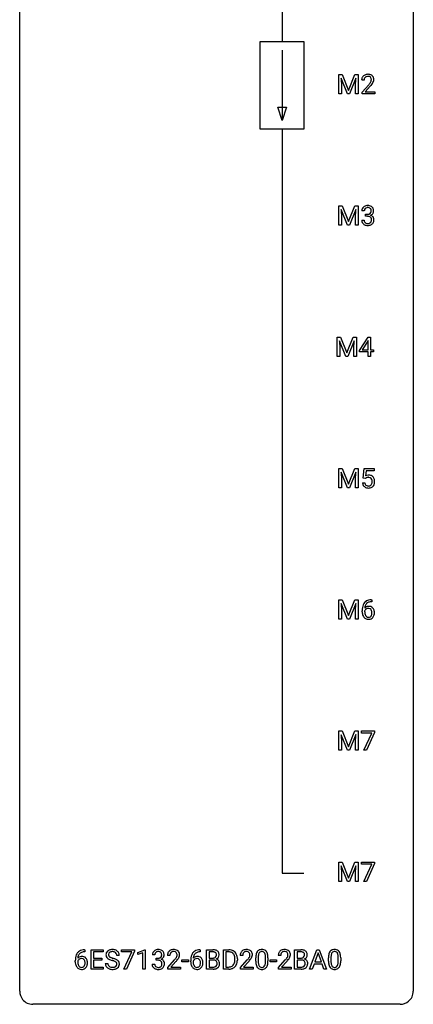
# Model space of a CAD drawing. Extents: x 3 to 27, y -3 to 116.
# Drawn here: x 3 to 27, y -3 to 57 of the extents above; entities that cross this region are included whole.
import ezdxf

# ---------------------------------------------------------------- set-up
doc = ezdxf.new("R2010")
doc.units = 0
doc.layers.add('DEFAULT_255_1_234', color=255, linetype='CONTINUOUS')
doc.layers.add('DEFAULT_255_2_778', color=255, linetype='CONTINUOUS')

msp = doc.modelspace()

# ---------------------------------------------------------------- linework, layer by layer
at = {"layer": 'DEFAULT_255_1_234'}
for p, q in [((22.092, 53.435), (22.291, 53.435)), ((22.092, 52.265), (22.092, 53.435)), ((22.614, 52.265), (22.23, 53.21)), ((22.23, 53.21), (22.246, 52.721)), ((22.291, 53.435), (22.673, 52.481)), ((22.673, 52.481), (23.055, 53.435)), ((23.116, 53.212), (22.732, 52.265)), ((23.055, 53.435), (23.255, 53.435)), ((23.101, 52.721), (23.116, 53.212)), ((23.255, 53.435), (23.255, 52.265)), ((23.615, 53.09), (23.467, 53.09)), ((22.246, 52.721), (22.246, 52.265)), ((23.101, 52.265), (23.101, 52.721)), ((23.489, 52.372), (23.894, 52.822)), ((23.981, 52.726), (23.668, 52.387)), ((22.246, 52.265), (22.092, 52.265)), ((22.732, 52.265), (22.614, 52.265)), ((23.255, 52.265), (23.101, 52.265)), ((23.489, 52.265), (23.489, 52.372)), ((24.255, 52.265), (23.489, 52.265)), ((23.668, 52.387), (24.255, 52.387)), ((24.255, 52.387), (24.255, 52.265)), ((22.092, 45.497), (22.291, 45.497)), ((22.092, 44.328), (22.092, 45.497)), ((22.614, 44.328), (22.23, 45.272)), ((22.23, 45.272), (22.246, 44.783)), ((22.291, 45.497), (22.673, 44.543)), ((22.673, 44.543), (23.055, 45.497)), ((23.116, 45.275), (22.732, 44.328)), ((23.055, 45.497), (23.255, 45.497)), ((23.101, 44.783), (23.116, 45.275)), ((23.255, 45.497), (23.255, 44.328)), ((22.246, 44.783), (22.246, 44.328)), ((23.101, 44.328), (23.101, 44.783)), ((23.626, 45.191), (23.478, 45.191)), ((23.705, 44.864), (23.705, 44.985)), ((23.705, 44.985), (23.817, 44.985)), ((23.817, 44.864), (23.705, 44.864)), ((22.246, 44.328), (22.092, 44.328)), ((22.732, 44.328), (22.614, 44.328)), ((23.255, 44.328), (23.101, 44.328)), ((23.467, 44.636), (23.617, 44.636)), ((21.986, 37.56), (22.185, 37.56)), ((21.986, 36.39), (21.986, 37.56)), ((22.185, 37.56), (22.567, 36.606)), ((22.567, 36.606), (22.949, 37.56)), ((22.949, 37.56), (23.149, 37.56)), ((23.149, 37.56), (23.149, 36.39)), ((23.329, 36.749), (23.852, 37.56)), ((23.852, 37.56), (24.01, 37.56)), ((24.01, 37.56), (24.01, 36.783)), ((22.508, 36.39), (22.125, 37.335)), ((22.125, 37.335), (22.14, 36.846)), ((23.01, 37.337), (22.626, 36.39)), ((22.995, 36.846), (23.01, 37.337)), ((23.843, 37.324), (23.497, 36.783)), ((23.861, 37.357), (23.843, 37.324)), ((23.861, 36.783), (23.861, 37.357)), ((22.14, 36.39), (21.986, 36.39)), ((22.14, 36.846), (22.14, 36.39)), ((22.626, 36.39), (22.508, 36.39)), ((22.995, 36.39), (22.995, 36.846)), ((23.149, 36.39), (22.995, 36.39)), ((23.329, 36.662), (23.329, 36.749)), ((23.861, 36.662), (23.329, 36.662)), ((23.497, 36.783), (23.861, 36.783)), ((23.861, 36.39), (23.861, 36.662)), ((24.01, 36.39), (23.861, 36.39)), ((24.01, 36.783), (24.173, 36.783)), ((24.173, 36.662), (24.01, 36.662)), ((24.01, 36.662), (24.01, 36.39)), ((24.173, 36.783), (24.173, 36.662)), ((22.092, 29.622), (22.291, 29.622)), ((22.092, 28.453), (22.092, 29.622)), ((22.614, 28.453), (22.23, 29.397)), ((22.23, 29.397), (22.246, 28.908)), ((22.291, 29.622), (22.673, 28.668)), ((22.673, 28.668), (23.055, 29.622)), ((23.116, 29.4), (22.732, 28.453)), ((23.055, 29.622), (23.255, 29.622)), ((23.101, 28.908), (23.116, 29.4)), ((23.255, 29.622), (23.255, 28.453)), ((23.557, 29.039), (23.617, 29.622)), ((23.617, 29.622), (24.216, 29.622)), ((23.743, 29.485), (23.708, 29.166)), ((24.216, 29.485), (23.743, 29.485)), ((24.216, 29.622), (24.216, 29.485)), ((22.246, 28.908), (22.246, 28.453)), ((23.101, 28.453), (23.101, 28.908)), ((23.516, 28.761), (23.656, 28.761)), ((23.676, 29.009), (23.557, 29.039)), ((23.716, 29.041), (23.676, 29.009)), ((22.246, 28.453), (22.092, 28.453)), ((22.732, 28.453), (22.614, 28.453)), ((23.255, 28.453), (23.101, 28.453)), ((22.092, 21.685), (22.291, 21.685)), ((22.092, 20.515), (22.092, 21.685)), ((22.614, 20.515), (22.23, 21.46)), ((22.23, 21.46), (22.246, 20.971)), ((22.291, 21.685), (22.673, 20.731)), ((22.673, 20.731), (23.055, 21.685)), ((23.116, 21.462), (22.732, 20.515)), ((23.055, 21.685), (23.255, 21.685)), ((23.101, 20.971), (23.116, 21.462)), ((23.255, 21.685), (23.255, 20.515)), ((24.072, 21.56), (24.045, 21.56)), ((24.046, 21.686), (24.072, 21.686)), ((24.072, 21.686), (24.072, 21.56)), ((22.246, 20.971), (22.246, 20.515)), ((23.101, 20.515), (23.101, 20.971)), ((23.498, 20.96), (23.498, 21.017)), ((23.647, 20.998), (23.647, 20.943)), ((22.246, 20.515), (22.092, 20.515)), ((22.732, 20.515), (22.614, 20.515)), ((23.255, 20.515), (23.101, 20.515)), ((22.092, 13.747), (22.291, 13.747)), ((22.092, 12.578), (22.092, 13.747)), ((22.291, 13.747), (22.673, 12.793)), ((22.673, 12.793), (23.055, 13.747)), ((23.055, 13.747), (23.255, 13.747)), ((23.255, 13.747), (23.255, 12.578)), ((23.454, 13.625), (23.454, 13.747)), ((23.454, 13.747), (24.244, 13.747)), ((24.244, 13.747), (24.244, 13.664)), ((22.614, 12.578), (22.23, 13.522)), ((22.23, 13.522), (22.246, 13.033)), ((23.116, 13.525), (22.732, 12.578)), ((23.101, 13.033), (23.116, 13.525)), ((24.087, 13.625), (23.454, 13.625)), ((23.604, 12.578), (24.087, 13.625)), ((24.244, 13.664), (23.76, 12.578)), ((22.246, 12.578), (22.092, 12.578)), ((22.246, 13.033), (22.246, 12.578)), ((22.732, 12.578), (22.614, 12.578)), ((23.101, 12.578), (23.101, 13.033)), ((23.255, 12.578), (23.101, 12.578)), ((23.76, 12.578), (23.604, 12.578)), ((22.092, 5.81), (22.291, 5.81)), ((22.092, 4.64), (22.092, 5.81)), ((22.614, 4.64), (22.23, 5.585)), ((22.23, 5.585), (22.246, 5.096)), ((22.291, 5.81), (22.673, 4.856)), ((22.673, 4.856), (23.055, 5.81)), ((23.116, 5.587), (22.732, 4.64)), ((23.055, 5.81), (23.255, 5.81)), ((23.101, 5.096), (23.116, 5.587)), ((23.255, 5.81), (23.255, 4.64)), ((23.454, 5.688), (23.454, 5.81)), ((23.454, 5.81), (24.244, 5.81)), ((24.087, 5.688), (23.454, 5.688)), ((23.604, 4.64), (24.087, 5.688)), ((24.244, 5.726), (23.76, 4.64)), ((24.244, 5.81), (24.244, 5.726)), ((22.246, 5.096), (22.246, 4.64)), ((23.101, 4.64), (23.101, 5.096)), ((22.246, 4.64), (22.092, 4.64)), ((22.732, 4.64), (22.614, 4.64)), ((23.255, 4.64), (23.101, 4.64)), ((23.76, 4.64), (23.604, 4.64)), ((6.716, 0.393), (6.689, 0.393)), ((6.69, 0.519), (6.716, 0.519)), ((6.716, 0.519), (6.716, 0.393)), ((7.095, -0.651), (7.095, 0.518)), ((7.095, 0.518), (7.83, 0.518)), ((7.83, 0.391), (7.249, 0.391)), ((7.249, 0.391), (7.249, 0.015)), ((7.249, 0.015), (7.756, 0.015)), ((7.756, 0.015), (7.756, -0.111)), ((7.83, 0.518), (7.83, 0.391)), ((8.806, 0.18), (8.651, 0.18)), ((8.932, 0.396), (8.932, 0.518)), ((8.932, 0.518), (9.722, 0.518)), ((9.565, 0.396), (8.932, 0.396)), ((9.082, -0.651), (9.565, 0.396)), ((9.722, 0.435), (9.238, -0.651)), ((9.722, 0.518), (9.722, 0.435)), ((9.93, 0.364), (10.356, 0.524)), ((9.93, 0.229), (9.93, 0.364)), ((10.23, 0.339), (9.93, 0.229)), ((10.23, -0.651), (10.23, 0.339)), ((10.356, 0.524), (10.379, 0.524)), ((10.379, 0.524), (10.379, -0.651)), ((10.952, 0.211), (10.803, 0.211)), ((11.031, -0.116), (11.031, 0.006)), ((11.031, 0.006), (11.142, 0.006)), ((11.864, 0.174), (11.716, 0.174)), ((13.672, 0.519), (13.699, 0.519)), ((13.699, 0.393), (13.672, 0.393)), ((13.699, 0.519), (13.699, 0.393)), ((14.078, -0.651), (14.078, 0.518)), ((14.078, 0.518), (14.46, 0.518)), ((14.232, 0.391), (14.232, 0.019)), ((14.46, 0.391), (14.232, 0.391)), ((14.232, 0.019), (14.465, 0.019)), ((15.102, -0.651), (15.102, 0.518)), ((15.102, 0.518), (15.432, 0.518)), ((15.436, 0.391), (15.256, 0.391)), ((15.256, 0.391), (15.256, -0.525)), ((16.268, 0.174), (16.12, 0.174)), ((17.061, -0.173), (17.061, 0.026)), ((17.21, 0.062), (17.21, -0.176)), ((17.65, -0.193), (17.65, 0.051)), ((17.799, 0.04), (17.799, -0.153)), ((18.569, 0.174), (18.421, 0.174)), ((19.405, -0.651), (19.405, 0.518)), ((19.405, 0.518), (19.788, 0.518)), ((19.56, 0.391), (19.56, 0.019)), ((19.788, 0.391), (19.56, 0.391)), ((19.56, 0.019), (19.793, 0.019)), ((20.316, -0.651), (20.763, 0.518)), ((20.83, 0.328), (20.632, -0.219)), ((20.763, 0.518), (20.898, 0.518)), ((21.029, -0.219), (20.83, 0.328)), ((20.898, 0.518), (21.345, -0.651)), ((21.459, -0.173), (21.459, 0.026)), ((21.608, 0.062), (21.608, -0.176)), ((22.049, -0.193), (22.049, 0.051)), ((22.197, 0.04), (22.197, -0.153)), ((6.142, -0.206), (6.142, -0.149)), ((6.291, -0.169), (6.291, -0.223)), ((7.756, -0.111), (7.249, -0.111)), ((7.249, -0.111), (7.249, -0.525)), ((7.249, -0.525), (7.838, -0.525)), ((7.838, -0.525), (7.838, -0.651)), ((7.959, -0.312), (8.114, -0.312)), ((10.793, -0.343), (10.942, -0.343)), ((11.142, -0.116), (11.031, -0.116)), ((11.738, -0.544), (12.143, -0.095)), ((11.738, -0.651), (11.738, -0.544)), ((12.231, -0.19), (11.917, -0.53)), ((11.917, -0.53), (12.505, -0.53)), ((12.505, -0.53), (12.505, -0.651)), ((12.595, -0.215), (12.595, -0.094)), ((12.595, -0.094), (12.986, -0.094)), ((12.986, -0.215), (12.595, -0.215)), ((12.986, -0.094), (12.986, -0.215)), ((13.125, -0.206), (13.125, -0.149)), ((13.274, -0.169), (13.274, -0.223)), ((14.489, -0.104), (14.232, -0.104)), ((14.232, -0.104), (14.232, -0.525)), ((14.232, -0.525), (14.487, -0.525)), ((14.489, -0.104), (14.489, -0.104)), ((15.256, -0.525), (15.418, -0.525)), ((15.795, -0.099), (15.795, -0.03)), ((15.948, -0.027), (15.948, -0.102)), ((16.142, -0.544), (16.547, -0.095)), ((16.142, -0.651), (16.142, -0.544)), ((16.634, -0.19), (16.321, -0.53)), ((16.321, -0.53), (16.908, -0.53)), ((16.908, -0.53), (16.908, -0.651)), ((17.922, -0.215), (17.922, -0.094)), ((17.922, -0.094), (18.314, -0.094)), ((18.314, -0.215), (17.922, -0.215)), ((18.314, -0.094), (18.314, -0.215)), ((18.443, -0.544), (18.848, -0.095)), ((18.443, -0.651), (18.443, -0.544)), ((18.936, -0.19), (18.622, -0.53)), ((18.622, -0.53), (19.209, -0.53)), ((19.209, -0.53), (19.209, -0.651)), ((19.817, -0.104), (19.56, -0.104)), ((19.56, -0.104), (19.56, -0.525)), ((19.56, -0.525), (19.814, -0.525)), ((19.817, -0.104), (19.817, -0.104)), ((20.585, -0.346), (20.475, -0.651)), ((21.075, -0.346), (20.585, -0.346)), ((20.632, -0.219), (21.029, -0.219)), ((21.187, -0.651), (21.075, -0.346)), ((7.838, -0.651), (7.095, -0.651)), ((9.238, -0.651), (9.082, -0.651)), ((10.379, -0.651), (10.23, -0.651)), ((12.505, -0.651), (11.738, -0.651)), ((14.484, -0.651), (14.078, -0.651)), ((15.426, -0.651), (15.102, -0.651)), ((16.908, -0.651), (16.142, -0.651)), ((19.209, -0.651), (18.443, -0.651)), ((19.811, -0.651), (19.405, -0.651)), ((20.475, -0.651), (20.316, -0.651)), ((21.345, -0.651), (21.187, -0.651))]:
    msp.add_line(p, q, dxfattribs=at)
for centre, radius, start, end in [((23.873, 53.094), 0.407, 163.28787, 180.55818), ((23.793, 53.116), 0.324, 133.45412, 162.947), ((23.811, 53.097), 0.35, 100.78694, 133.4384), ((23.927, 53.095), 0.312, 165.90929, 178.86839), ((24.014, 53.09), 0.398, 178.43817, 180.00839), ((23.826, 53.122), 0.208, 136.17574, 166.36747), ((23.814, 53.132), 0.192, 129.72793, 135.7542), ((23.822, 53.119), 0.207, 102.17394, 129.20619), ((23.846, 52.942), 0.508, 89.66053, 101.37042), ((23.846, 53.016), 0.313, 89.54607, 102.54188), ((23.853, 52.949), 0.502, 78.21712, 90.41304), ((23.85, 53.07), 0.259, 82.16021, 90.15058), ((23.863, 53.144), 0.184, 43.44154, 83.16614), ((23.888, 53.111), 0.336, 55.92682, 78.48886), ((23.855, 53.136), 0.195, 16.17147, 43.52844), ((23.67, 53.174), 0.395, 328.8299, 331.78995), ((23.77, 53.123), 0.282, 331.42552, 352.93648), ((23.805, 53.122), 0.248, 359.48663, 15.93398), ((23.784, 53.12), 0.269, 353.22487, 0.01693), ((23.908, 53.145), 0.297, 47.92923, 55.4054), ((23.918, 53.155), 0.283, 4.33477, 48.05607), ((23.58, 53.248), 0.641, 326.91354, 338.35052), ((23.851, 53.144), 0.35, 337.89141, 358.99677), ((23.808, 53.138), 0.393, 359.92521, 5.59677), ((22.545, 54.015), 1.801, 318.51325, 320.78284), ((23.074, 53.585), 1.119, 320.73727, 323.97371), ((23.466, 53.301), 0.635, 323.89617, 328.64211), ((22.798, 53.82), 1.611, 317.25868, 319.90461), ((23.181, 53.504), 1.115, 319.64729, 327.09582), ((23.788, 45.195), 0.31, 155.34845, 180.74847), ((23.783, 45.192), 0.307, 131.57446, 154.47985), ((23.815, 45.16), 0.352, 96.98755, 131.96907), ((23.811, 45.204), 0.183, 133.83493, 173.53444), ((23.815, 45.198), 0.191, 103.29318, 133.5619), ((23.835, 45.118), 0.273, 89.53249, 103.53194), ((23.836, 45.035), 0.478, 89.85961, 97.78252), ((23.841, 45.009), 0.504, 78.36554, 90.41315), ((23.841, 45.091), 0.301, 76.11166, 90.70262), ((23.88, 45.229), 0.157, 13.95772, 77.67131), ((23.877, 45.175), 0.334, 56.62291, 78.63873), ((23.745, 45.19), 0.297, 359.18053, 15.04531), ((23.899, 45.213), 0.291, 47.02535, 56.08541), ((23.901, 45.217), 0.287, 10.9208, 46.77781), ((23.764, 45.185), 0.427, 359.63645, 11.60873), ((23.883, 45.191), 0.257, 172.50968, 180.13669), ((23.814, 45.324), 0.339, 270.49199, 281.89516), ((23.811, 44.408), 0.456, 84.01934, 89.33312), ((23.828, 44.544), 0.319, 71.90101, 84.35543), ((23.838, 45.214), 0.226, 281.66917, 301.29431), ((23.863, 44.65), 0.207, 49.50886, 72.18365), ((23.855, 45.183), 0.191, 301.78331, 311.75453), ((23.864, 45.173), 0.177, 311.73239, 354.28024), ((23.882, 44.675), 0.176, 12.94982, 48.75514), ((23.87, 45.257), 0.357, 292.54022, 293.69249), ((23.91, 44.612), 0.331, 57.64355, 72.86251), ((23.898, 45.204), 0.297, 292.98021, 325.23923), ((23.792, 45.185), 0.251, 353.09379, 0.11815), ((23.795, 44.653), 0.265, 359.50479, 13.42396), ((23.693, 44.651), 0.367, 357.47489, 0.02311), ((23.945, 44.669), 0.263, 36.72489, 57.4698), ((23.883, 45.215), 0.315, 325.23337, 332.87456), ((23.944, 44.671), 0.263, 8.05451, 36.35611), ((23.948, 45.184), 0.243, 332.35499, 359.71794), ((23.82, 44.65), 0.389, 343.98299, 0.55716), ((23.858, 44.655), 0.351, 359.83206, 8.587), ((23.863, 44.636), 0.396, 179.97553, 183.23231), ((23.759, 44.623), 0.291, 181.81829, 229.64551), ((23.801, 44.67), 0.354, 229.4223, 256.85562), ((23.846, 44.634), 0.229, 179.44651, 196.28693), ((23.797, 44.621), 0.179, 196.56615, 227.7059), ((23.814, 44.639), 0.203, 227.76521, 257.87628), ((23.835, 44.808), 0.496, 256.68289, 270.44121), ((23.836, 44.733), 0.3, 257.45844, 270.4266), ((23.841, 44.762), 0.329, 269.59621, 280.87892), ((23.841, 44.812), 0.5, 269.72864, 280.38564), ((23.864, 44.648), 0.212, 280.63464, 299.85959), ((23.871, 44.669), 0.354, 279.78299, 311.62557), ((23.883, 44.612), 0.171, 300.35763, 314.5518), ((23.875, 44.618), 0.182, 315.07284, 345.0431), ((23.782, 44.644), 0.278, 344.59866, 357.92696), ((23.909, 44.626), 0.297, 311.63595, 343.76518), ((23.893, 28.848), 0.368, 93.71822, 120.2539), ((23.902, 28.767), 0.449, 89.96602, 94.2496), ((23.907, 28.826), 0.39, 73.80433, 90.55859), ((23.93, 28.912), 0.302, 41.30715, 73.54302), ((23.963, 28.799), 0.449, 184.92471, 194.49759), ((23.839, 28.763), 0.32, 193.75369, 228.52712), ((23.982, 28.803), 0.329, 187.36005, 198.67329), ((23.877, 28.766), 0.218, 198.44517, 217.79448), ((23.848, 28.745), 0.182, 218.28872, 228.56124), ((23.823, 28.901), 0.176, 114.19507, 127.3641), ((23.858, 28.758), 0.198, 228.96549, 258.12347), ((23.846, 28.846), 0.235, 98.98309, 113.89089), ((23.866, 28.724), 0.36, 89.68049, 99.16144), ((23.869, 28.791), 0.293, 84.69576, 90.06762), ((23.881, 28.872), 0.211, 41.78503, 85.98928), ((23.898, 28.748), 0.188, 286.72514, 320.60036), ((23.858, 28.852), 0.241, 12.64903, 41.60813), ((23.859, 28.779), 0.237, 320.67126, 344.54417), ((23.744, 28.813), 0.358, 344.24122, 356.73571), ((23.752, 28.827), 0.35, 359.55769, 12.95349), ((23.619, 28.824), 0.483, 356.35488, 0.05003), ((23.888, 28.876), 0.356, 13.5076, 41.21742), ((23.886, 28.782), 0.36, 323.673, 348.16725), ((23.724, 28.833), 0.526, 1.13313, 13.88294), ((23.711, 28.822), 0.54, 347.85724, 0.42933), ((23.583, 28.826), 0.667, 359.99194, 1.54425), ((23.847, 28.774), 0.334, 228.90239, 256.33143), ((23.877, 28.894), 0.458, 256.24271, 270.44863), ((23.878, 28.847), 0.288, 257.72583, 270.40136), ((23.883, 28.802), 0.244, 269.42044, 286.4209), ((23.884, 28.916), 0.479, 269.57701, 282.42148), ((23.921, 28.76), 0.319, 281.83964, 316.54578), ((23.915, 28.764), 0.326, 316.81712, 323.14928), ((24.05, 21.181), 0.53, 141.4298, 157.8541), ((23.986, 21.226), 0.451, 102.87158, 140.85647), ((24.028, 21.193), 0.369, 134.53027, 161.62109), ((24.011, 21.204), 0.35, 104.28553, 133.86293), ((24.05, 20.982), 0.703, 90.37783, 103.58693), ((24.05, 21.06), 0.5, 90.6001, 104.5147), ((24.711, 21.024), 1.213, 171.45252, 180.31588), ((24.152, 20.956), 0.655, 179.63451, 191.78365), ((24.271, 21.092), 0.768, 157.98026, 171.62467), ((23.863, 20.921), 0.23, 145.29749, 160.26603), ((24.171, 20.94), 0.523, 179.65143, 190.28559), ((23.879, 20.977), 0.303, 95.8331, 138.99549), ((24.334, 21.116), 0.687, 173.78106, 174.92546), ((24.193, 21.135), 0.545, 161.28498, 174.20767), ((24.001, 20.908), 0.351, 190.09454, 207.50982), ((23.881, 20.906), 0.252, 124.9745, 144.8959), ((23.876, 20.922), 0.237, 89.8751, 126.20717), ((23.901, 20.85), 0.433, 89.87537, 97.0544), ((23.877, 20.924), 0.235, 85.01407, 90.05133), ((23.884, 20.974), 0.184, 36.82507, 85.74157), ((23.906, 20.933), 0.349, 71.64078, 90.62401), ((23.921, 20.989), 0.292, 39.63678, 71.01902), ((23.842, 20.936), 0.241, 32.30354, 38.08267), ((23.811, 20.919), 0.276, 11.04823, 31.81465), ((23.709, 20.884), 0.38, 346.25822, 358.77416), ((23.683, 20.892), 0.407, 359.6214, 11.28391), ((23.608, 20.89), 0.482, 358.37552, 0.0098), ((23.857, 20.933), 0.376, 10.65873, 39.9044), ((23.698, 20.893), 0.539, 347.24869, 0.43693), ((23.702, 20.9), 0.535, 359.6826, 11.13262), ((23.959, 20.913), 0.456, 191.41158, 218.60778), ((23.871, 20.839), 0.341, 218.16651, 245.87812), ((23.945, 20.881), 0.288, 207.95832, 216.32511), ((23.911, 20.854), 0.245, 215.76614, 232.54568), ((23.87, 20.853), 0.354, 246.91402, 270.74373), ((23.872, 20.805), 0.183, 232.80054, 270.66056), ((23.877, 20.841), 0.219, 269.35537, 288.47443), ((23.875, 20.956), 0.457, 269.88743, 276.79177), ((23.898, 20.826), 0.325, 275.63421, 317.82485), ((23.886, 20.806), 0.183, 289.18333, 322.96838), ((23.825, 20.855), 0.261, 322.60079, 346.51824), ((23.865, 20.853), 0.367, 318.14097, 347.61186), ((7.355, -0.143), 1.213, 171.45252, 180.31588), ((6.915, -0.074), 0.768, 157.98026, 171.62467), ((6.694, 0.014), 0.53, 141.4298, 157.8541), ((6.629, 0.059), 0.451, 102.87158, 140.85647), ((6.523, -0.189), 0.303, 95.8331, 138.99549), ((6.978, -0.051), 0.687, 173.78106, 174.92546), ((6.837, -0.032), 0.545, 161.28498, 174.20767), ((6.672, 0.027), 0.369, 134.53027, 161.62109), ((6.655, 0.038), 0.35, 104.28553, 133.86293), ((6.545, -0.317), 0.433, 89.87537, 97.0544), ((6.694, -0.185), 0.703, 90.37783, 103.58693), ((6.55, -0.234), 0.349, 71.64078, 90.62401), ((6.694, -0.107), 0.5, 90.6001, 104.5147), ((6.565, -0.178), 0.292, 39.63678, 71.01902), ((6.501, -0.233), 0.376, 10.65873, 39.9044), ((8.275, 0.22), 0.28, 132.48342, 181.02422), ((8.276, 0.213), 0.28, 179.50616, 199.86946), ((8.269, 0.214), 0.274, 200.67819, 228.17639), ((8.335, 0.164), 0.361, 129.25325, 133.42427), ((8.317, 0.262), 0.342, 227.40645, 229.98812), ((8.349, 0.142), 0.388, 101.98776, 128.87426), ((8.383, 0.218), 0.232, 175.17794, 180.05819), ((8.299, 0.217), 0.147, 179.61422, 228.1246), ((8.315, 0.228), 0.163, 127.72875, 176.71052), ((8.343, 0.258), 0.207, 226.57796, 230.88), ((8.39, 0.32), 0.285, 231.46351, 241.92608), ((8.339, 0.198), 0.201, 114.0401, 127.98507), ((8.51, 0.54), 0.536, 241.71785, 248.32596), ((8.366, 0.134), 0.271, 99.06953, 113.76586), ((8.389, -0.03), 0.564, 89.59066, 102.31693), ((8.648, 0.884), 0.906, 248.20077, 252.45284), ((8.391, -0.011), 0.418, 89.66975, 99.23096), ((8.768, 1.256), 1.297, 252.33911, 254.34695), ((8.396, 0.002), 0.532, 77.23608, 90.32483), ((8.394, -0.05), 0.457, 86.26405, 90.05263), ((8.014, -1.442), 1.504, 71.01972, 74.4087), ((8.404, 0.071), 0.336, 73.78883, 86.66527), ((8.437, 0.181), 0.221, 48.59278, 74.12415), ((8.417, 0.099), 0.433, 63.83778, 77.08094), ((8.454, 0.201), 0.195, 14.97812, 48.20043), ((8.445, 0.15), 0.375, 45.98643, 64.16077), ((8.383, 0.182), 0.268, 359.46934, 14.98322), ((8.471, 0.18), 0.335, 32.27474, 45.65471), ((8.477, 0.182), 0.329, 359.65074, 32.61303), ((11.114, 0.215), 0.31, 155.34845, 180.74847), ((11.109, 0.212), 0.307, 131.57446, 154.47985), ((11.14, 0.181), 0.352, 96.98755, 131.96907), ((11.209, 0.212), 0.257, 172.50968, 180.13669), ((11.137, 0.225), 0.183, 133.83493, 173.53444), ((11.141, 0.219), 0.191, 103.29318, 133.5619), ((11.162, 0.056), 0.478, 89.85961, 97.78252), ((11.161, 0.139), 0.273, 89.53249, 103.53194), ((11.139, 0.345), 0.339, 270.49199, 281.89516), ((11.167, 0.03), 0.504, 78.36554, 90.41315), ((11.167, 0.111), 0.301, 76.11166, 90.70262), ((11.164, 0.235), 0.226, 281.66917, 301.29431), ((11.206, 0.25), 0.157, 13.95772, 77.67131), ((11.203, 0.196), 0.334, 56.62291, 78.63873), ((11.181, 0.204), 0.191, 301.78331, 311.75453), ((11.19, 0.193), 0.177, 311.73239, 354.28024), ((11.223, 0.225), 0.297, 292.98021, 325.23923), ((11.071, 0.211), 0.297, 359.18053, 15.04531), ((11.117, 0.206), 0.251, 353.09379, 0.11815), ((11.224, 0.234), 0.291, 47.02535, 56.08541), ((11.226, 0.238), 0.287, 10.9208, 46.77781), ((11.208, 0.235), 0.315, 325.23337, 332.87456), ((11.273, 0.204), 0.243, 332.35499, 359.71794), ((11.09, 0.206), 0.427, 359.63645, 11.60873), ((12.123, 0.178), 0.407, 163.28787, 180.55818), ((12.043, 0.2), 0.324, 133.45412, 162.947), ((12.06, 0.181), 0.35, 100.78694, 133.4384), ((12.263, 0.174), 0.398, 178.43817, 180.00839), ((12.176, 0.178), 0.312, 165.90929, 178.86839), ((12.076, 0.205), 0.208, 136.17574, 166.36747), ((12.063, 0.215), 0.192, 129.72793, 135.7542), ((12.071, 0.203), 0.207, 102.17394, 129.20619), ((12.095, 0.026), 0.508, 89.66053, 101.37042), ((12.096, 0.099), 0.313, 89.54607, 102.54188), ((12.102, 0.032), 0.502, 78.21712, 90.41304), ((12.099, 0.153), 0.259, 82.16021, 90.15058), ((12.112, 0.227), 0.184, 43.44154, 83.16614), ((11.323, 0.668), 1.119, 320.73727, 323.97371), ((12.137, 0.194), 0.336, 55.92682, 78.48886), ((11.715, 0.384), 0.635, 323.89617, 328.64211), ((12.105, 0.219), 0.195, 16.17147, 43.52844), ((11.919, 0.258), 0.395, 328.8299, 331.78995), ((12.019, 0.206), 0.282, 331.42552, 352.93648), ((12.054, 0.205), 0.248, 359.48663, 15.93398), ((12.033, 0.203), 0.269, 353.22487, 0.01693), ((12.157, 0.228), 0.297, 47.92923, 55.4054), ((12.167, 0.238), 0.283, 4.33477, 48.05607), ((11.829, 0.332), 0.641, 326.91354, 338.35052), ((12.1, 0.227), 0.35, 337.89141, 358.99677), ((12.058, 0.221), 0.393, 359.92521, 5.59677), ((14.337, -0.143), 1.213, 171.45252, 180.31588), ((13.898, -0.074), 0.768, 157.98026, 171.62467), ((13.676, 0.014), 0.53, 141.4298, 157.8541), ((13.612, 0.059), 0.451, 102.87158, 140.85647), ((13.505, -0.189), 0.303, 95.8331, 138.99549), ((13.96, -0.051), 0.687, 173.78106, 174.92546), ((13.82, -0.032), 0.545, 161.28498, 174.20767), ((13.654, 0.027), 0.369, 134.53027, 161.62109), ((13.638, 0.038), 0.35, 104.28553, 133.86293), ((13.528, -0.317), 0.433, 89.87537, 97.0544), ((13.677, -0.185), 0.703, 90.37783, 103.58693), ((13.532, -0.234), 0.349, 71.64078, 90.62401), ((13.677, -0.107), 0.5, 90.6001, 104.5147), ((13.547, -0.178), 0.292, 39.63678, 71.01902), ((13.484, -0.233), 0.376, 10.65873, 39.9044), ((14.464, -0.219), 0.737, 82.12573, 90.29326), ((14.461, 0.037), 0.354, 89.87083, 90.04311), ((14.463, -0.085), 0.477, 82.69847, 90.17292), ((14.467, 0.348), 0.329, 269.60647, 281.45335), ((14.487, 0.096), 0.294, 71.68635, 82.8456), ((14.49, 0.243), 0.221, 281.20415, 302.51481), ((14.503, 0.053), 0.462, 69.90441, 82.28574), ((14.524, 0.206), 0.177, 52.82856, 71.98503), ((14.503, 0.218), 0.193, 303.02167, 309.83696), ((14.522, 0.198), 0.165, 309.52284, 356.95098), ((14.552, 0.245), 0.13, 31.88527, 52.14126), ((14.56, 0.207), 0.298, 51.18385, 70.01815), ((14.523, 0.229), 0.162, 10.91823, 31.32303), ((14.427, 0.209), 0.26, 359.55586, 11.20964), ((14.455, 0.207), 0.232, 355.47012, 0.04925), ((14.563, 0.235), 0.29, 298.68251, 323.27566), ((14.586, 0.245), 0.253, 12.10173, 50.42148), ((14.605, 0.203), 0.238, 323.49081, 0.88173), ((14.447, 0.21), 0.396, 359.52513, 12.82117), ((15.436, -0.068), 0.587, 75.41011, 90.38041), ((15.434, -0.065), 0.457, 79.21522, 89.74456), ((15.467, 0.079), 0.308, 40.38405, 80.14311), ((15.459, 0.027), 0.488, 60.14559, 75.18884), ((15.475, 0.055), 0.456, 26.52536, 60.14509), ((15.441, 0.06), 0.341, 26.57772, 40.15322), ((15.348, 0.016), 0.443, 9.65719, 26.19328), ((15.112, -0.026), 0.683, 359.6455, 9.86079), ((15.363, -0.004), 0.583, 7.40304, 26.83208), ((15.203, -0.029), 0.744, 0.16054, 7.71762), ((16.526, 0.178), 0.407, 163.28787, 180.55818), ((16.446, 0.2), 0.324, 133.45412, 162.947), ((16.464, 0.181), 0.35, 100.78694, 133.4384), ((16.58, 0.178), 0.312, 165.90929, 178.86839), ((16.667, 0.174), 0.398, 178.43817, 180.00839), ((16.479, 0.205), 0.208, 136.17574, 166.36747), ((16.467, 0.215), 0.192, 129.72793, 135.7542), ((16.475, 0.203), 0.207, 102.17394, 129.20619), ((16.499, 0.026), 0.508, 89.66053, 101.37042), ((16.499, 0.099), 0.313, 89.54607, 102.54188), ((16.506, 0.032), 0.502, 78.21712, 90.41304), ((16.503, 0.153), 0.259, 82.16021, 90.15058), ((16.516, 0.227), 0.184, 43.44154, 83.16614), ((15.727, 0.668), 1.119, 320.73727, 323.97371), ((16.541, 0.194), 0.336, 55.92682, 78.48886), ((16.119, 0.384), 0.635, 323.89617, 328.64211), ((16.508, 0.219), 0.195, 16.17147, 43.52844), ((16.323, 0.258), 0.395, 328.8299, 331.78995), ((16.423, 0.206), 0.282, 331.42552, 352.93648), ((16.458, 0.205), 0.248, 359.48663, 15.93398), ((16.437, 0.203), 0.269, 353.22487, 0.01693), ((16.561, 0.228), 0.297, 47.92923, 55.4054), ((16.571, 0.238), 0.283, 4.33477, 48.05607), ((16.233, 0.332), 0.641, 326.91354, 338.35052), ((16.504, 0.227), 0.35, 337.89141, 358.99677), ((16.461, 0.221), 0.393, 359.92521, 5.59677), ((18.256, 0.031), 1.195, 173.76756, 180.23155), ((17.804, 0.082), 0.74, 164.30586, 173.90022), ((17.513, 0.166), 0.437, 148.7922, 164.56838), ((17.418, 0.219), 0.328, 144.58839, 148.11763), ((17.383, 0.243), 0.286, 101.64409, 144.51424), ((18.054, 0.066), 0.844, 172.02595, 178.07032), ((18.357, 0.052), 1.148, 177.86317, 179.50441), ((17.724, 0.114), 0.511, 163.37633, 172.1411), ((17.515, 0.177), 0.292, 149.42089, 163.62864), ((17.409, 0.241), 0.168, 105.79811, 149.73881), ((17.426, 0.074), 0.46, 89.5284, 102.58198), ((17.427, 0.175), 0.237, 89.38069, 105.67626), ((17.434, 0.07), 0.464, 77.04379, 90.50813), ((17.431, 0.149), 0.263, 81.10601, 90.2185), ((17.449, 0.237), 0.173, 30.74079, 82.46571), ((17.474, 0.234), 0.295, 48.27786, 77.49947), ((17.396, 0.203), 0.236, 24.28712, 31.39356), ((17.279, 0.153), 0.363, 12.08056, 23.8174), ((17.003, 0.092), 0.646, 4.83622, 12.29045), ((16.582, 0.054), 1.068, 359.80904, 4.94079), ((17.481, 0.247), 0.281, 36.31421, 47.63059), ((17.394, 0.188), 0.386, 18.29318, 35.67692), ((17.14, 0.101), 0.654, 8.02467, 18.56052), ((16.724, 0.04), 1.075, 1.12741, 8.17183), ((16.4, 0.027), 1.399, 0.54241, 1.3863), ((18.828, 0.178), 0.407, 163.28787, 180.55818), ((18.747, 0.2), 0.324, 133.45412, 162.947), ((18.765, 0.181), 0.35, 100.78694, 133.4384), ((18.881, 0.178), 0.312, 165.90929, 178.86839), ((18.968, 0.174), 0.398, 178.43817, 180.00839), ((18.781, 0.205), 0.208, 136.17574, 166.36747), ((18.768, 0.215), 0.192, 129.72793, 135.7542), ((18.776, 0.203), 0.207, 102.17394, 129.20619), ((18.8, 0.026), 0.508, 89.66053, 101.37042), ((18.801, 0.099), 0.313, 89.54607, 102.54188), ((18.807, 0.032), 0.502, 78.21712, 90.41304), ((18.804, 0.153), 0.259, 82.16021, 90.15058), ((18.817, 0.227), 0.184, 43.44154, 83.16614), ((18.028, 0.668), 1.119, 320.73727, 323.97371), ((18.842, 0.194), 0.336, 55.92682, 78.48886), ((18.42, 0.384), 0.635, 323.89617, 328.64211), ((18.809, 0.219), 0.195, 16.17147, 43.52844), ((18.624, 0.258), 0.395, 328.8299, 331.78995), ((18.724, 0.206), 0.282, 331.42552, 352.93648), ((18.759, 0.205), 0.248, 359.48663, 15.93398), ((18.738, 0.203), 0.269, 353.22487, 0.01693), ((18.862, 0.228), 0.297, 47.92923, 55.4054), ((18.872, 0.238), 0.283, 4.33477, 48.05607), ((18.534, 0.332), 0.641, 326.91354, 338.35052), ((18.805, 0.227), 0.35, 337.89141, 358.99677), ((18.762, 0.221), 0.393, 359.92521, 5.59677), ((19.792, -0.219), 0.737, 82.12573, 90.29326), ((19.788, 0.037), 0.354, 89.87083, 90.04311), ((19.79, -0.085), 0.477, 82.69847, 90.17292), ((19.795, 0.348), 0.329, 269.60647, 281.45335), ((19.814, 0.096), 0.294, 71.68635, 82.8456), ((19.817, 0.243), 0.221, 281.20415, 302.51481), ((19.83, 0.053), 0.462, 69.90441, 82.28574), ((19.852, 0.206), 0.177, 52.82856, 71.98503), ((19.831, 0.218), 0.193, 303.02167, 309.83696), ((19.849, 0.198), 0.165, 309.52284, 356.95098), ((19.879, 0.245), 0.13, 31.88527, 52.14126), ((19.887, 0.207), 0.298, 51.18385, 70.01815), ((19.851, 0.229), 0.162, 10.91823, 31.32303), ((19.755, 0.209), 0.26, 359.55586, 11.20964), ((19.783, 0.207), 0.232, 355.47012, 0.04925), ((19.891, 0.235), 0.29, 298.68251, 323.27566), ((19.913, 0.245), 0.253, 12.10173, 50.42148), ((19.933, 0.203), 0.238, 323.49081, 0.88173), ((19.775, 0.21), 0.396, 359.52513, 12.82117), ((22.654, 0.031), 1.195, 173.76756, 180.23155), ((22.202, 0.082), 0.74, 164.30586, 173.90022), ((21.911, 0.166), 0.437, 148.7922, 164.56838), ((21.816, 0.219), 0.328, 144.58839, 148.11763), ((21.782, 0.243), 0.286, 101.64409, 144.51424), ((22.452, 0.066), 0.844, 172.02595, 178.07032), ((22.755, 0.052), 1.148, 177.86317, 179.50441), ((22.122, 0.114), 0.511, 163.37633, 172.1411), ((21.913, 0.177), 0.292, 149.42089, 163.62864), ((21.807, 0.241), 0.168, 105.79811, 149.73881), ((21.824, 0.074), 0.46, 89.5284, 102.58198), ((21.825, 0.175), 0.237, 89.38069, 105.67626), ((21.832, 0.07), 0.464, 77.04379, 90.50813), ((21.829, 0.149), 0.263, 81.10601, 90.2185), ((21.847, 0.237), 0.173, 30.74079, 82.46571), ((21.872, 0.234), 0.295, 48.27786, 77.49947), ((21.794, 0.203), 0.236, 24.28712, 31.39356), ((21.677, 0.153), 0.363, 12.08056, 23.8174), ((21.401, 0.092), 0.646, 4.83622, 12.29045), ((20.98, 0.054), 1.068, 359.80904, 4.94079), ((21.879, 0.247), 0.281, 36.31421, 47.63059), ((21.793, 0.188), 0.386, 18.29318, 35.67692), ((21.538, 0.101), 0.654, 8.02467, 18.56052), ((21.122, 0.04), 1.075, 1.12741, 8.17183), ((20.798, 0.027), 1.399, 0.54241, 1.3863), ((6.796, -0.211), 0.655, 179.63451, 191.78365), ((6.602, -0.254), 0.456, 191.41158, 218.60778), ((6.515, -0.328), 0.341, 218.16651, 245.87812), ((6.507, -0.246), 0.23, 145.29749, 160.26603), ((6.815, -0.226), 0.523, 179.65143, 190.28559), ((6.645, -0.258), 0.351, 190.09454, 207.50982), ((6.525, -0.26), 0.252, 124.9745, 144.8959), ((6.589, -0.285), 0.288, 207.95832, 216.32511), ((6.555, -0.313), 0.245, 215.76614, 232.54568), ((6.52, -0.245), 0.237, 89.8751, 126.20717), ((6.516, -0.362), 0.183, 232.80054, 270.66056), ((6.521, -0.325), 0.219, 269.35537, 288.47443), ((6.521, -0.243), 0.235, 85.01407, 90.05133), ((6.528, -0.193), 0.184, 36.82507, 85.74157), ((6.541, -0.341), 0.325, 275.63421, 317.82485), ((6.53, -0.36), 0.183, 289.18333, 322.96838), ((6.486, -0.231), 0.241, 32.30354, 38.08267), ((6.469, -0.312), 0.261, 322.60079, 346.51824), ((6.455, -0.248), 0.276, 11.04823, 31.81465), ((6.353, -0.283), 0.38, 346.25822, 358.77416), ((6.327, -0.274), 0.407, 359.6214, 11.28391), ((6.252, -0.277), 0.482, 358.37552, 0.0098), ((6.509, -0.314), 0.367, 318.14097, 347.61186), ((6.342, -0.274), 0.539, 347.24869, 0.43693), ((6.346, -0.267), 0.535, 359.6826, 11.13262), ((8.267, -0.316), 0.309, 179.24192, 215.26485), ((8.295, -0.297), 0.342, 215.34032, 233.08431), ((8.35, -0.222), 0.436, 233.16701, 246.4951), ((8.396, 0.362), 0.469, 230.49822, 241.80871), ((8.344, -0.315), 0.23, 179.33546, 199.10458), ((8.311, -0.324), 0.196, 199.88289, 232.70632), ((8.549, 0.642), 0.788, 241.63371, 249.00645), ((8.358, -0.264), 0.272, 232.37382, 255.51366), ((8.717, 1.075), 1.252, 248.9199, 254.14398), ((8.392, -0.14), 0.401, 255.24463, 267.53208), ((7.93, -1.672), 1.604, 71.71831, 73.92587), ((8.401, -0.017), 0.525, 267.1558, 270.02868), ((8.404, -0.061), 0.48, 269.7, 278.16602), ((8.11, -1.133), 1.037, 68.00628, 71.80534), ((8.429, -0.234), 0.305, 278.02313, 290.62547), ((8.282, -0.71), 0.58, 62.25152, 68.12206), ((8.184, -0.953), 0.986, 66.18473, 71.08637), ((8.464, -0.327), 0.206, 290.66198, 307.0371), ((8.421, -0.45), 0.285, 52.73864, 62.49791), ((8.464, -0.273), 0.387, 284.37343, 307.14244), ((8.339, -0.602), 0.603, 59.35363, 66.26918), ((8.494, -0.364), 0.159, 306.39436, 355.30305), ((8.503, -0.341), 0.149, 16.47233, 52.62622), ((8.457, -0.354), 0.196, 359.41795, 16.19718), ((8.428, -0.452), 0.428, 49.10209, 59.3294), ((8.443, -0.356), 0.21, 354.36604, 0.06987), ((8.487, -0.309), 0.345, 307.65515, 308.45298), ((8.533, -0.36), 0.276, 307.59171, 336.43155), ((8.51, -0.359), 0.304, 32.79199, 49.25055), ((8.542, -0.336), 0.264, 31.11812, 32.40053), ((8.533, -0.339), 0.274, 8.1117, 30.79588), ((8.515, -0.358), 0.293, 337.47311, 0.75373), ((8.452, -0.353), 0.356, 359.83892, 8.47065), ((11.189, -0.343), 0.396, 179.97553, 183.23231), ((11.085, -0.356), 0.291, 181.81829, 229.64551), ((11.126, -0.309), 0.354, 229.4223, 256.85562), ((11.172, -0.345), 0.229, 179.44651, 196.28693), ((11.123, -0.358), 0.179, 196.56615, 227.7059), ((11.139, -0.34), 0.203, 227.76521, 257.87628), ((11.162, -0.246), 0.3, 257.45844, 270.4266), ((11.137, -0.571), 0.456, 84.01934, 89.33312), ((11.166, -0.217), 0.329, 269.59621, 280.87892), ((11.153, -0.435), 0.319, 71.90101, 84.35543), ((11.189, -0.331), 0.212, 280.63464, 299.85959), ((11.189, -0.329), 0.207, 49.50886, 72.18365), ((11.197, -0.311), 0.354, 279.78299, 311.62557), ((11.208, -0.368), 0.171, 300.35763, 314.5518), ((11.207, -0.304), 0.176, 12.94982, 48.75514), ((11.2, -0.362), 0.182, 315.07284, 345.0431), ((11.196, 0.278), 0.357, 292.54022, 293.69249), ((11.235, -0.367), 0.331, 57.64355, 72.86251), ((11.108, -0.335), 0.278, 344.59866, 357.92696), ((11.121, -0.326), 0.265, 359.50479, 13.42396), ((11.018, -0.329), 0.367, 357.47489, 0.02311), ((11.271, -0.31), 0.263, 36.72489, 57.4698), ((11.234, -0.353), 0.297, 311.63595, 343.76518), ((11.27, -0.309), 0.263, 8.05451, 36.35611), ((11.146, -0.329), 0.389, 343.98299, 0.55716), ((11.183, -0.324), 0.351, 359.83206, 8.587), ((10.794, 1.098), 1.801, 318.51325, 320.78284), ((11.047, 0.903), 1.611, 317.25868, 319.90461), ((11.43, 0.587), 1.115, 319.64729, 327.09582), ((13.779, -0.211), 0.655, 179.63451, 191.78365), ((13.585, -0.254), 0.456, 191.41158, 218.60778), ((13.497, -0.328), 0.341, 218.16651, 245.87812), ((13.49, -0.246), 0.23, 145.29749, 160.26603), ((13.797, -0.226), 0.523, 179.65143, 190.28559), ((13.628, -0.258), 0.351, 190.09454, 207.50982), ((13.508, -0.26), 0.252, 124.9745, 144.8959), ((13.571, -0.285), 0.288, 207.95832, 216.32511), ((13.537, -0.313), 0.245, 215.76614, 232.54568), ((13.503, -0.245), 0.237, 89.8751, 126.20717), ((13.499, -0.362), 0.183, 232.80054, 270.66056), ((13.504, -0.325), 0.219, 269.35537, 288.47443), ((13.504, -0.243), 0.235, 85.01407, 90.05133), ((13.511, -0.193), 0.184, 36.82507, 85.74157), ((13.524, -0.341), 0.325, 275.63421, 317.82485), ((13.513, -0.36), 0.183, 289.18333, 322.96838), ((13.469, -0.231), 0.241, 32.30354, 38.08267), ((13.452, -0.312), 0.261, 322.60079, 346.51824), ((13.438, -0.248), 0.276, 11.04823, 31.81465), ((13.336, -0.283), 0.38, 346.25822, 358.77416), ((13.31, -0.274), 0.407, 359.6214, 11.28391), ((13.234, -0.277), 0.482, 358.37552, 0.0098), ((13.492, -0.314), 0.367, 318.14097, 347.61186), ((13.325, -0.274), 0.539, 347.24869, 0.43693), ((13.329, -0.267), 0.535, 359.6826, 11.13262), ((14.489, -0.189), 0.336, 269.60558, 281.374), ((14.494, -0.466), 0.361, 76.5636, 90.69809), ((14.512, -0.298), 0.225, 281.1056, 302.51322), ((14.545, -0.28), 0.169, 17.66855, 78.99409), ((14.527, -0.325), 0.194, 303.03689, 311.88112), ((14.553, -0.308), 0.335, 286.04182, 310.84413), ((14.534, -0.333), 0.183, 311.9916, 351.71435), ((14.527, 0.295), 0.36, 293.19994, 299.13964), ((14.594, -0.313), 0.287, 54.00118, 74.9168), ((14.442, -0.311), 0.277, 359.04562, 17.22962), ((14.452, -0.317), 0.267, 350.73396, 0.22216), ((14.606, -0.294), 0.264, 36.35807, 53.52919), ((14.582, -0.344), 0.288, 311.17865, 344.68868), ((14.593, -0.303), 0.28, 4.81899, 36.309), ((14.483, -0.318), 0.391, 344.74786, 0.53733), ((14.515, -0.314), 0.358, 359.93703, 5.52041), ((15.423, -0.065), 0.46, 269.49704, 284.0205), ((15.446, -0.123), 0.527, 278.10719, 299.03395), ((15.458, -0.201), 0.319, 283.77003, 318.15555), ((15.424, -0.176), 0.361, 318.74156, 343.68736), ((15.482, -0.191), 0.449, 299.25317, 333.45713), ((15.244, -0.12), 0.55, 343.33251, 355.8549), ((15.034, -0.1), 0.761, 355.49885, 0.07917), ((15.385, -0.139), 0.559, 333.07065, 348.71818), ((15.22, -0.106), 0.728, 348.72894, 0.30125), ((15.198, 1.098), 1.801, 318.51325, 320.78284), ((15.451, 0.903), 1.611, 317.25868, 319.90461), ((15.834, 0.587), 1.115, 319.64729, 327.09582), ((18.413, -0.155), 1.353, 180.74494, 181.151), ((18.133, -0.165), 1.072, 180.89762, 188.00555), ((17.738, -0.223), 0.673, 187.88164, 198.23465), ((17.489, -0.306), 0.41, 197.96935, 215.26236), ((17.387, -0.375), 0.287, 215.86183, 257.27886), ((18.25, -0.179), 1.04, 179.79956, 185.24604), ((17.846, -0.218), 0.634, 185.14116, 193.00796), ((17.581, -0.28), 0.363, 192.78976, 205.25077), ((17.477, -0.327), 0.248, 205.80054, 211.25375), ((17.424, -0.362), 0.185, 210.37898, 238.40081), ((17.422, -0.357), 0.188, 239.65206, 265.97938), ((17.431, -0.29), 0.256, 265.13154, 270.06033), ((17.434, -0.323), 0.224, 269.33147, 287.2178), ((17.448, -0.373), 0.171, 287.7958, 329.08087), ((17.475, -0.375), 0.288, 280.58014, 324.91731), ((17.352, -0.313), 0.284, 328.66347, 343.33251), ((17.135, -0.245), 0.512, 343.04995, 351.93934), ((16.788, -0.194), 0.862, 351.8069, 357.79592), ((16.464, -0.178), 1.186, 357.58719, 359.26775), ((17.437, -0.349), 0.334, 324.93524, 328.61605), ((17.338, -0.294), 0.447, 329.28036, 344.74728), ((17.038, -0.209), 0.758, 344.49347, 353.97655), ((16.574, -0.157), 1.225, 353.8442, 0.22879), ((17.499, 1.098), 1.801, 318.51325, 320.78284), ((17.752, 0.903), 1.611, 317.25868, 319.90461), ((18.135, 0.587), 1.115, 319.64729, 327.09582), ((19.817, -0.189), 0.336, 269.60558, 281.374), ((19.821, -0.466), 0.361, 76.5636, 90.69809), ((19.84, -0.298), 0.225, 281.1056, 302.51322), ((19.873, -0.28), 0.169, 17.66855, 78.99409), ((19.854, -0.325), 0.194, 303.03689, 311.88112), ((19.88, -0.308), 0.335, 286.04182, 310.84413), ((19.861, -0.333), 0.183, 311.9916, 351.71435), ((19.855, 0.295), 0.36, 293.19994, 299.13964), ((19.922, -0.313), 0.287, 54.00118, 74.9168), ((19.769, -0.311), 0.277, 359.04562, 17.22962), ((19.78, -0.317), 0.267, 350.73396, 0.22216), ((19.933, -0.294), 0.264, 36.35807, 53.52919), ((19.91, -0.344), 0.288, 311.17865, 344.68868), ((19.921, -0.303), 0.28, 4.81899, 36.309), ((19.81, -0.318), 0.391, 344.74786, 0.53733), ((19.843, -0.314), 0.358, 359.93703, 5.52041), ((22.812, -0.155), 1.353, 180.74494, 181.151), ((22.532, -0.165), 1.072, 180.89762, 188.00555), ((22.136, -0.223), 0.673, 187.88164, 198.23465), ((21.887, -0.306), 0.41, 197.96935, 215.26236), ((21.785, -0.375), 0.287, 215.86183, 257.27886), ((22.648, -0.179), 1.04, 179.79956, 185.24604), ((22.244, -0.218), 0.634, 185.14116, 193.00796), ((21.98, -0.28), 0.363, 192.78976, 205.25077), ((21.875, -0.327), 0.248, 205.80054, 211.25375), ((21.823, -0.362), 0.185, 210.37898, 238.40081), ((21.821, -0.357), 0.188, 239.65206, 265.97938), ((21.829, -0.29), 0.256, 265.13154, 270.06033), ((21.832, -0.323), 0.224, 269.33147, 287.2178), ((21.846, -0.373), 0.171, 287.7958, 329.08087), ((21.873, -0.375), 0.288, 280.58014, 324.91731), ((21.75, -0.313), 0.284, 328.66347, 343.33251), ((21.533, -0.245), 0.512, 343.04995, 351.93934), ((21.186, -0.194), 0.862, 351.8069, 357.79592), ((20.863, -0.178), 1.186, 357.58719, 359.26775), ((21.835, -0.349), 0.334, 324.93524, 328.61605), ((21.736, -0.294), 0.447, 329.28036, 344.74728), ((21.437, -0.209), 0.758, 344.49347, 353.97655), ((20.973, -0.157), 1.225, 353.8442, 0.22879), ((6.514, -0.313), 0.354, 246.91402, 270.74373), ((6.519, -0.211), 0.457, 269.88743, 276.79177), ((8.392, -0.134), 0.533, 246.13834, 248.05428), ((8.397, -0.115), 0.553, 248.27076, 270.40556), ((8.402, 0.089), 0.756, 269.97084, 272.8178), ((8.414, -0.091), 0.576, 272.43827, 284.64655), ((11.16, -0.171), 0.496, 256.68289, 270.44121), ((11.166, -0.167), 0.5, 269.72864, 280.38564), ((13.497, -0.313), 0.354, 246.91402, 270.74373), ((13.502, -0.211), 0.457, 269.88743, 276.79177), ((14.485, 0.045), 0.696, 269.92369, 274.44565), ((14.502, -0.143), 0.507, 274.10423, 286.40715), ((15.42, 0.028), 0.679, 270.44439, 278.45111), ((17.427, -0.22), 0.447, 256.62289, 270.51044), ((17.434, -0.208), 0.459, 269.59773, 281.67344), ((19.812, 0.045), 0.696, 269.92369, 274.44565), ((19.83, -0.143), 0.507, 274.10423, 286.40715), ((21.825, -0.22), 0.447, 256.62289, 270.51044), ((21.833, -0.208), 0.459, 269.59773, 281.67344)]:
    msp.add_arc(centre, radius, start, end, dxfattribs=at)
at = {"layer": 'DEFAULT_255_2_778'}
for p, q in [((2.778, -1.984), (2.778, 115.491)), ((26.591, 115.491), (26.591, -1.984)), ((18.653, 100.409), (18.653, 55.43)), ((17.33, 55.43), (19.976, 55.43)), ((17.33, 50.139), (17.33, 55.43)), ((19.976, 55.43), (19.976, 50.139)), ((18.653, 54.901), (18.653, 50.668)), ((18.653, 50.668), (18.389, 51.461)), ((18.389, 51.461), (18.918, 51.461)), ((18.918, 51.461), (18.653, 50.668)), ((19.976, 50.139), (17.33, 50.139)), ((18.653, 50.139), (18.653, 5.159)), ((18.653, 5.159), (19.976, 5.159)), ((25.797, -2.778), (3.572, -2.778))]:
    msp.add_line(p, q, dxfattribs=at)
for centre, start, end in [((3.57, -1.986), 179.85241, 219.16419), ((25.799, -1.986), 309.47617, 0.14826), ((3.57, -1.987), 219.12821, 270.1454), ((25.799, -1.987), 269.85174, 309.51118)]:
    msp.add_arc(centre, 0.791, start, end, dxfattribs=at)

doc.saveas('drawing.dxf')
